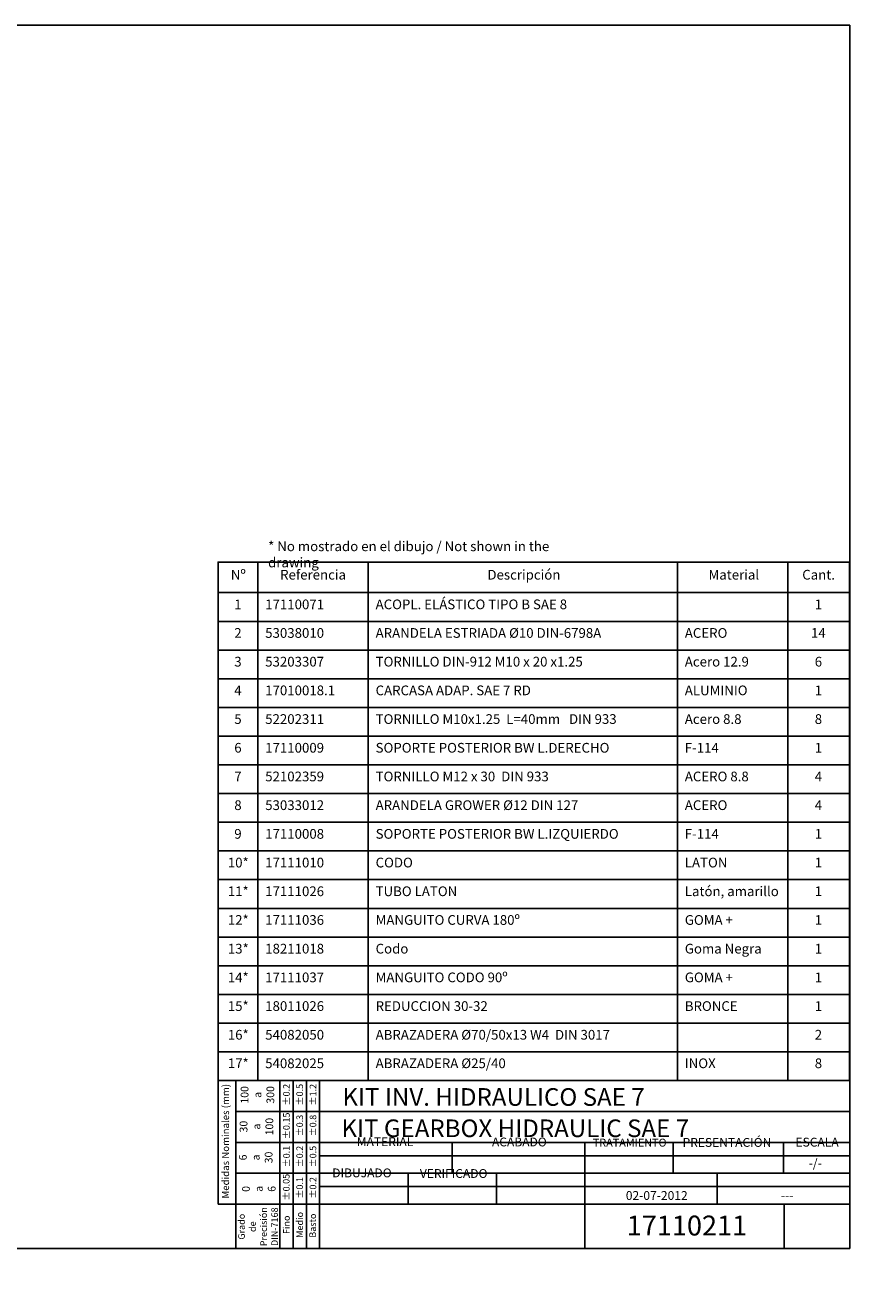
# Model space of a CAD drawing. Units: millimetres. Extents: x 0 to 410, y 0 to 287.
# Drawn here: x 223 to 410, y 0 to 287 of the extents above; entities that cross this region are included whole.
import ezdxf
from ezdxf import colors
from ezdxf.entities.mleader import LeaderData, LeaderLine
from ezdxf.enums import TextEntityAlignment as Align
from ezdxf.lldxf.tags import DXFTag
from ezdxf.math import Vec2, Vec3

# ---------------------------------------------------------------- set-up
doc = ezdxf.new("R2010")
doc.units = ezdxf.units.MM
doc.layers.add('Default', color=7, linetype='Continuous')
doc.layers.add('Predeterminado', color=7, linetype='Continuous')
doc.styles.add('SEACAD_Arial', font='arial.ttf')
tags = doc.linetypes.add('DOT2', pattern=[3.175, 0, -3.175]).pattern_tags.tags
tags[6:7] = [DXFTag(74, 4), DXFTag(75, 0), DXFTag(340, '0'), DXFTag(46, 0.0), DXFTag(50, 0.0), DXFTag(44, 0.0), DXFTag(45, 0.0)]
tags[4:5] = [DXFTag(74, 4), DXFTag(75, 0), DXFTag(340, '0'), DXFTag(46, 0.0), DXFTag(50, 0.0), DXFTag(44, 0.0), DXFTag(45, 0.0)]

# ---------------------------------------------------------------- blocks, each defined once
blk = doc.blocks.new('SE')
at = {"color": 7, "linetype": 'Continuous'}
for p, q in [((275.91, 165.01), (275.91, 158.09)), ((300.91, 165.01), (300.91, 158.09)), ((370.91, 165.01), (370.91, 158.09)), ((395.91, 165.01), (395.91, 158.09)), ((266.91, 158.09), (409.91, 158.09)), ((275.91, 158.09), (275.91, 151.59)), ((300.91, 158.09), (300.91, 151.59)), ((370.91, 158.09), (370.91, 151.59)), ((395.91, 158.09), (395.91, 151.59)), ((266.91, 151.59), (409.91, 151.59)), ((275.91, 151.59), (275.91, 145.09)), ((300.91, 151.59), (300.91, 145.09)), ((370.91, 151.59), (370.91, 145.09)), ((395.91, 151.59), (395.91, 145.09)), ((266.91, 145.09), (409.91, 145.09)), ((275.91, 145.09), (275.91, 138.59)), ((300.91, 145.09), (300.91, 138.59)), ((370.91, 145.09), (370.91, 138.59)), ((395.91, 145.09), (395.91, 138.59)), ((266.91, 138.59), (409.91, 138.59)), ((275.91, 138.59), (275.91, 132.09)), ((300.91, 138.59), (300.91, 132.09)), ((370.91, 138.59), (370.91, 132.09)), ((395.91, 138.59), (395.91, 132.09)), ((266.91, 132.09), (409.91, 132.09)), ((275.91, 132.09), (275.91, 125.59)), ((300.91, 132.09), (300.91, 125.59)), ((370.91, 132.09), (370.91, 125.59)), ((395.91, 132.09), (395.91, 125.59)), ((266.91, 125.59), (409.91, 125.59)), ((275.91, 125.59), (275.91, 119.09)), ((300.91, 125.59), (300.91, 119.09)), ((370.91, 125.59), (370.91, 119.09)), ((395.91, 125.59), (395.91, 119.09)), ((266.91, 119.09), (409.91, 119.09)), ((275.91, 119.09), (275.91, 112.59)), ((300.91, 119.09), (300.91, 112.59)), ((370.91, 119.09), (370.91, 112.59)), ((395.91, 119.09), (395.91, 112.59)), ((266.91, 112.59), (409.91, 112.59)), ((275.91, 112.59), (275.91, 106.09)), ((300.91, 112.59), (300.91, 106.09)), ((370.91, 112.59), (370.91, 106.09)), ((395.91, 112.59), (395.91, 106.09)), ((266.91, 106.09), (409.91, 106.09)), ((275.91, 106.09), (275.91, 99.59)), ((300.91, 106.09), (300.91, 99.59)), ((370.91, 106.09), (370.91, 99.59)), ((395.91, 106.09), (395.91, 99.59)), ((266.91, 99.59), (409.91, 99.59)), ((275.91, 99.59), (275.91, 93.09)), ((300.91, 99.59), (300.91, 93.09)), ((370.91, 99.59), (370.91, 93.09)), ((395.91, 99.59), (395.91, 93.09)), ((266.91, 93.09), (409.91, 93.09)), ((275.91, 93.09), (275.91, 86.59)), ((300.91, 93.09), (300.91, 86.59)), ((370.91, 93.09), (370.91, 86.59)), ((395.91, 93.09), (395.91, 86.59)), ((266.91, 86.59), (409.91, 86.59)), ((275.91, 86.59), (275.91, 80.09)), ((300.91, 86.59), (300.91, 80.09)), ((370.91, 86.59), (370.91, 80.09)), ((395.91, 86.59), (395.91, 80.09)), ((266.91, 80.09), (409.91, 80.09)), ((275.91, 80.09), (275.91, 73.59)), ((300.91, 80.09), (300.91, 73.59)), ((370.91, 80.09), (370.91, 73.59)), ((395.91, 80.09), (395.91, 73.59)), ((266.91, 73.59), (409.91, 73.59)), ((275.91, 73.59), (275.91, 67.09)), ((300.91, 73.59), (300.91, 67.09)), ((370.91, 73.59), (370.91, 67.09)), ((395.91, 73.59), (395.91, 67.09)), ((266.91, 67.09), (409.91, 67.09)), ((275.91, 67.09), (275.91, 60.59)), ((300.91, 67.09), (300.91, 60.59)), ((370.91, 67.09), (370.91, 60.59)), ((395.91, 67.09), (395.91, 60.59)), ((266.91, 60.59), (409.91, 60.59)), ((275.91, 60.59), (275.91, 54.09)), ((300.91, 60.59), (300.91, 54.09)), ((370.91, 60.59), (370.91, 54.09)), ((395.91, 60.59), (395.91, 54.09)), ((266.91, 54.09), (409.91, 54.09)), ((275.91, 54.09), (275.91, 47.59)), ((300.91, 54.09), (300.91, 47.59)), ((370.91, 54.09), (370.91, 47.59)), ((395.91, 54.09), (395.91, 47.59))]:
    blk.add_line(p, q, dxfattribs=at)
blk.add_lwpolyline([(266.91, 47.59), (266.91, 165.01), (409.91, 165.01), (409.91, 47.59), (266.91, 47.59)], dxfattribs=at)
at = {"color": 7, "linetype": 'Continuous', "style": 'SEACAD_Arial'}
for s, p in [('Nº', (269.8, 163.25)), ('Referencia', (280.97, 163.25)), ('Descripción', (327.9, 163.25)), ('Material', (377.96, 163.25)), ('Cant.', (399.18, 163.25)), ('1', (270.59, 156.54)), ('17110071', (277.59, 156.54)), ('ACOPL. ELÁSTICO TIPO B SAE 8', (302.59, 156.54)), ('1', (402.01, 156.54)), ('2', (270.59, 150.06)), ('53038010', (277.59, 150.06)), ('ARANDELA ESTRIADA Ø10 DIN-6798A', (302.59, 150.06)), ('ACERO', (372.59, 150.06)), ('14', (401.15, 150.06)), ('3', (270.59, 143.56)), ('53203307', (277.59, 143.56)), ('TORNILLO DIN-912 M10 x 20 x1.25', (302.59, 143.56)), ('Acero 12.9', (372.59, 143.56)), ('6', (402.01, 143.56)), ('4', (270.59, 137.06)), ('17010018.1', (277.59, 137.06)), ('CARCASA ADAP. SAE 7 RD', (302.59, 137.06)), ('ALUMINIO', (372.59, 137.06)), ('1', (402.01, 137.06)), ('5', (270.59, 130.56)), ('52202311', (277.59, 130.56)), ('TORNILLO M10x1.25  L=40mm   DIN 933', (302.59, 130.56)), ('Acero 8.8', (372.59, 130.56)), ('8', (402.01, 130.56)), ('6', (270.59, 124.06)), ('17110009', (277.59, 124.06)), ('SOPORTE POSTERIOR BW L.DERECHO', (302.59, 124.06)), ('F-114', (372.59, 124.06)), ('1', (402.01, 124.06)), ('7', (270.59, 117.56)), ('52102359', (277.59, 117.56)), ('TORNILLO M12 x 30  DIN 933', (302.59, 117.56)), ('ACERO 8.8', (372.59, 117.56)), ('4', (402.01, 117.56)), ('8', (270.59, 111.06)), ('53033012', (277.59, 111.06)), ('ARANDELA GROWER Ø12 DIN 127', (302.59, 111.06)), ('ACERO', (372.59, 111.06)), ('4', (402.01, 111.06)), ('9', (270.59, 104.56)), ('17110008', (277.59, 104.56)), ('SOPORTE POSTERIOR BW L.IZQUIERDO', (302.59, 104.56)), ('F-114', (372.59, 104.56)), ('1', (402.01, 104.56)), ('10*', (269.13, 98.06)), ('17111010', (277.59, 98.06)), ('CODO', (302.59, 98.06)), ('LATON', (372.59, 98.06)), ('1', (402.01, 98.06)), ('11*', (269.13, 91.56)), ('Latón, amarillo', (372.59, 91.56)), ('17111026', (277.59, 91.56)), ('TUBO LATON', (302.59, 91.56)), ('1', (402.01, 91.56)), ('12*', (269.13, 85.06)), ('17111036', (277.59, 85.06)), ('MANGUITO CURVA 180º', (302.59, 85.06)), ('GOMA +', (372.59, 85.06)), ('1', (402.01, 85.06)), ('13*', (269.13, 78.56)), ('18211018', (277.59, 78.56)), ('Codo', (302.59, 78.56)), ('Goma Negra', (372.59, 78.56)), ('1', (402.01, 78.56)), ('14*', (269.13, 72.06)), ('17111037', (277.59, 72.06)), ('MANGUITO CODO 90º', (302.59, 72.06)), ('GOMA +', (372.59, 72.06)), ('1', (402.01, 72.06)), ('15*', (269.13, 65.56)), ('18011026', (277.59, 65.56)), ('REDUCCION 30-32', (302.59, 65.56)), ('BRONCE', (372.59, 65.56)), ('1', (402.01, 65.56)), ('16*', (269.13, 59.06)), ('54082050', (277.59, 59.06)), ('ABRAZADERA Ø70/50x13 W4  DIN 3017', (302.59, 59.06)), ('2', (402.01, 59.06)), ('17*', (269.13, 52.6)), ('54082025', (277.59, 52.6)), ('ABRAZADERA Ø25/40', (302.59, 52.6)), ('INOX', (372.59, 52.6)), ('8', (402.01, 52.6))]:
    blk.add_text(s, height=2.2, dxfattribs=at).set_placement(p, align=Align.TOP_LEFT)
blk = doc.blocks.new('_DOT')
at = {"color": 0}
blk.add_line((0, 0), (-1, 0), dxfattribs=at)
at = {"color": 0, "const_width": 0.333}
blk.add_lwpolyline([(-0.1665, 0, 1), (0.1665, 0, 1)], format="xyb", close=True, dxfattribs=at)
blk = doc.blocks.new('SE7')
at = {"layer": 'Default', "color": 7, "linetype": 'Continuous'}
for p, q in [((9.92, 286.58), (9.92, 9.58)), ((409.92, 286.58), (9.92, 286.58)), ((409.92, 9.58), (409.92, 286.58)), ((9.92, 9.58), (409.92, 9.58))]:
    blk.add_line(p, q, dxfattribs=at)

msp = doc.modelspace()

# ---------------------------------------------------------------- linework, layer by layer
at = {"layer": 'Predeterminado', "color": 7, "linetype": 'Continuous'}
for p, q in [((266.92, 19.58), (266.92, 47.58)), ((289.92, 47.58), (266.92, 47.58)), ((270.92, 9.58), (270.92, 47.58)), ((280.92, 9.58), (280.92, 47.58)), ((283.92, 9.58), (283.92, 47.58)), ((286.92, 9.58), (286.92, 47.58)), ((289.92, 47.58), (409.92, 47.58)), ((289.92, 9.58), (289.92, 47.58)), ((289.92, 40.58), (270.92, 40.58)), ((289.92, 40.58), (409.92, 40.58)), ((289.92, 33.58), (270.92, 33.58)), ((289.92, 33.58), (409.92, 33.58)), ((319.92, 26.58), (319.92, 33.58)), ((349.92, 9.58), (349.92, 33.58)), ((369.92, 26.58), (369.92, 33.58)), ((394.92, 26.58), (394.92, 33.58)), ((289.92, 26.58), (270.92, 26.58)), ((289.92, 26.58), (409.92, 26.58)), ((309.92, 19.58), (309.92, 26.58)), ((329.92, 19.58), (329.92, 26.58)), ((379.92, 19.58), (379.92, 26.58)), ((289.92, 19.58), (266.92, 19.58)), ((289.92, 19.58), (409.92, 19.58)), ((395.09, 19.58), (395.09, 9.58))]:
    msp.add_line(p, q, dxfattribs=at)
at = {"layer": 'Predeterminado', "color": 7, "linetype": 'DOT2'}
for p, q in [((289.92, 30.58), (409.92, 30.58)), ((289.92, 23.58), (409.92, 23.58))]:
    msp.add_line(p, q, dxfattribs=at)

# ---------------------------------------------------------------- block references
msp.add_blockref('SE', (0, 0))
at = {"layer": 'Default'}
msp.add_blockref('SE7', (0, 0), dxfattribs=at)

# ---------------------------------------------------------------- texts
at = {"layer": 'Predeterminado'}
for s, insert, char_height, width, attachment_point in [('{\\fArial|b0||i0||c0|p34;\\C7;\\H2.2;\\W1.;* No mostrado en el dibujo / }{\\fArial|b0||i1||c0|p34;\\C7;\\H2.2;\\W1.;Not shown in the drawing}', (278.25, 169.69), 2.2, 75.5088, 1), ('MATERIAL}', (304.72, 34.74), 2, 18, 2), ('ACABADO}', (335.13, 34.68), 2, 15.8741, 2), ('TRATAMIENTO}', (360.11, 34.43), 1.8, 18.9816, 2), ('PRESENTACIÓN}', (382.13, 34.58), 2, 28, 2), ('ESCALA}', (402.53, 34.64), 2, 15, 2), ('DIBUJADO}', (299.5, 27.68), 2, 18, 2), ('VERIFICADO}', (320.26, 27.54), 2, 18, 2)]:
    msp.add_mtext(s, dxfattribs=dict(at, insert=insert, char_height=char_height, width=width, attachment_point=attachment_point))
at = {"layer": 'Predeterminado', "char_height": 2, "rotation": 90}
for s, insert, width, attachment_point in [('{\\fArial|b0||i0||c0|p34;\\C7;\\H1.6;\\W1.;Medidas Nominales (mm)}', (267.81, 20.86), 26.1128, 1), ('{\\fArial|b0||i0||c0|p34;\\C7;\\H1.75;\\W1.;100\\P}{\\fArial|b0||i0||c0|p34;\\C7;\\H1.75;\\W1.;a\\P}{\\fArial|b0||i0||c0|p34;\\C7;\\H1.75;\\W1.;300}', (272.05, 44.35), 4.4244, 2), ('{\\fArial|b0||i0||c0|p34;\\C7;\\H1.5;\\W1.;±0.2}', (281.65, 41.95), 4.4728, 1), ('{\\fArial|b0||i0||c0|p34;\\C7;\\H1.5;\\W1.;±0.5}', (284.65, 41.95), 4.4728, 1), ('{\\fArial|b0||i0||c0|p34;\\C7;\\H1.5;\\W1.;±1.2}', (287.65, 41.95), 4.4728, 1), ('{\\fArial|b0||i0||c0|p34;\\C7;\\H1.5;\\W1.;±0.15}', (281.65, 34.32), 5.3521, 1), ('{\\fArial|b0||i0||c0|p34;\\C7;\\H1.75;\\W1.;30\\P}{\\fArial|b0||i0||c0|p34;\\C7;\\H1.75;\\W1.;a\\P}{\\fArial|b0||i0||c0|p34;\\C7;\\H1.75;\\W1.;100}', (271.82, 37.16), 4.2664, 2), ('{\\fArial|b0||i0||c0|p34;\\C7;\\H1.5;\\W1.;±0.3}', (284.65, 34.95), 4.4728, 1), ('{\\fArial|b0||i0||c0|p34;\\C7;\\H1.5;\\W1.;±0.8}', (287.65, 34.95), 4.4728, 1), ('{\\fArial|b0||i0||c0|p34;\\C7;\\H1.5;\\W1.;±0.1}', (281.65, 27.93), 4.635, 1), ('{\\fArial|b0||i0||c0|p34;\\C7;\\H1.5;\\W1.;±0.2}', (284.65, 27.93), 4.635, 1), ('{\\fArial|b0||i0||c0|p34;\\C7;\\H1.5;\\W1.;±0.5}', (287.65, 27.93), 4.635, 1), ('{\\fArial|b0||i0||c0|p34;\\C7;\\H1.75;\\W1.;6\\P}{\\fArial|b0||i0||c0|p34;\\C7;\\H1.75;\\W1.;a\\P}{\\fArial|b0||i0||c0|p34;\\C7;\\H1.75;\\W1.;30}', (271.66, 30.17), 3.0813, 2), ('{\\fArial|b0||i0||c0|p34;\\C7;\\H1.5;\\W1.;±0.05}', (281.6, 20.44), 5.5935, 1), ('{\\fArial|b0||i0||c0|p34;\\C7;\\H1.75;\\W1.;0\\P}{\\fArial|b0||i0||c0|p34;\\C7;\\H1.75;\\W1.;a\\P}{\\fArial|b0||i0||c0|p34;\\C7;\\H1.75;\\W1.;6}', (272.35, 22.39), 1.6592, 1), ('{\\fArial|b0||i0||c0|p34;\\C7;\\H1.5;\\W1.;±0.1}', (284.65, 20.85), 4.3262, 1), ('{\\fArial|b0||i0||c0|p34;\\C7;\\H1.5;\\W1.;±0.2}', (287.65, 20.85), 4.3262, 1), ('{\\fArial|b0||i0||c0|p34;\\C7;\\H1.5;\\W1.;Grado\\P}{\\fArial|b0||i0||c0|p34;\\C7;\\H1.5;\\W1.;de\\P}{\\fArial|b0||i0||c0|p34;\\C7;\\H1.5;\\W1.;Precisión\\P}{\\fArial|b0||i0||c0|p34;\\C7;\\H1.5;\\W1.;DIN-7168}', (275.97, 14.49), 9.0859, 5), ('{\\fArial|b0||i0||c0|p34;\\C7;\\H1.5;\\W1.;Medio}', (284.65, 11.97), 5.9188, 1), ('{\\fArial|b0||i0||c0|p34;\\C7;\\H1.5;\\W1.;Basto}', (287.59, 12), 5.514, 1), ('{\\fArial|b0||i0||c0|p34;\\C7;\\H1.5;\\W1.;Fino}', (281.65, 12.84), 4.2062, 1)]:
    msp.add_mtext(s, dxfattribs=dict(at, insert=insert, width=width, attachment_point=attachment_point))

# ---------------------------------------------------------------- leaders
at = {"layer": 'Predeterminado', "color": 7, "linetype": 'Continuous'}
ml = msp.add_multileader_mtext('Standard', dxfattribs=at)
ml.set_content('\\pxsm0.9;{\\fArial|c0|p34;\\W1.;KIT INV. HIDRAULICO SAE 7\\P}', color=256)
ml.set_leader_properties(linetype='ByLayer')
ml.set_arrow_properties(name='DOT')
ml.build(insert=Vec2(0, 0))
ml.multileader.update_dxf_attribs({"leader_type": 0, "dogleg_length": 0, "arrow_head_size": 3.2})
ctx = ml.context
ctx.base_point, ctx.arrow_head_size, ctx.landing_gap_size = Vec3(293.07, 45.87), 3.2, 1.4
notes = []
notes.append((ctx, [(0, (0, 0, 0), (0, 0), (1, 0), 1, [])]))
ctx.mtext.insert = Vec3(295.07, 45.87)
ml = msp.add_multileader_mtext('Standard', dxfattribs=at)
ml.set_content('\\pxsm0.9;{\\fArial|c0|p34;\\W1.;KIT GEARBOX HIDRAULIC SAE 7\\P}', color=256)
ml.set_leader_properties(linetype='ByLayer')
ml.set_arrow_properties(name='DOT')
ml.build(insert=Vec2(0, 0))
ml.multileader.update_dxf_attribs({"leader_type": 0, "dogleg_length": 0, "arrow_head_size": 3.2})
ctx = ml.context
ctx.base_point, ctx.arrow_head_size, ctx.landing_gap_size = Vec3(292.86, 38.78), 3.2, 1.4
notes.append((ctx, [(0, (0, 0, 0), (0, 0), (1, 0), 1, [])]))
ctx.mtext.insert = Vec3(294.86, 38.78)
ml = msp.add_multileader_mtext('Standard', dxfattribs=at)
ml.set_content('\\pxsm0.9;{\\fArial|c0|p34;\\W1.;-/-\\P}', color=256)
ml.set_leader_properties(linetype='ByLayer')
ml.set_arrow_properties(name='DOT')
ml.build(insert=Vec2(0, 0))
ml.multileader.update_dxf_attribs({"leader_type": 0, "dogleg_length": 0, "arrow_head_size": 1.6})
ctx = ml.context
ctx.base_point, ctx.char_height, ctx.arrow_head_size, ctx.landing_gap_size = Vec3(398.64, 29.91), 2, 1.6, 0.7
notes.append((ctx, [(0, (0, 0, 0), (0, 0), (1, 0), 1, [])]))
ctx.mtext.insert = Vec3(400.64, 29.91)
ml = msp.add_multileader_mtext('Standard', dxfattribs=at)
ml.set_content('\\pxsm0.9;{\\fArial|c0|p34;\\W1.;---\\P}', color=256)
ml.set_leader_properties(linetype='ByLayer')
ml.set_arrow_properties(name='DOT')
ml.build(insert=Vec2(0, 0))
ml.multileader.update_dxf_attribs({"leader_type": 0, "dogleg_length": 0, "arrow_head_size": 1.6})
ctx = ml.context
ctx.base_point, ctx.char_height, ctx.arrow_head_size, ctx.landing_gap_size = Vec3(392.34, 22.6), 2, 1.6, 0.7
notes.append((ctx, [(0, (0, 0, 0), (0, 0), (1, 0), 1, [])]))
ctx.mtext.insert = Vec3(394.34, 22.6)
ml = msp.add_multileader_mtext('Standard', dxfattribs=at)
ml.set_content('\\pxsm0.9;{\\fArial|c0|p34;\\W1.;02-07-2012\\P}', color=256)
ml.set_leader_properties(linetype='ByLayer')
ml.set_arrow_properties(name='DOT')
ml.build(insert=Vec2(0, 0))
ml.multileader.update_dxf_attribs({"leader_type": 0, "dogleg_length": 0, "arrow_head_size": 1.6})
ctx = ml.context
ctx.base_point, ctx.char_height, ctx.arrow_head_size, ctx.landing_gap_size = Vec3(357.23, 22.56), 2, 1.6, 0.7
notes.append((ctx, [(0, (0, 0, 0), (0, 0), (1, 0), 1, [])]))
ctx.mtext.insert = Vec3(359.23, 22.56)
ml = msp.add_multileader_mtext('Standard', dxfattribs=at)
ml.set_content('\\pxsm0.9;{\\fArial|c0|p34;\\W1.;17110211\\P}', color=256)
ml.set_leader_properties(linetype='ByLayer')
ml.set_arrow_properties(name='DOT')
ml.build(insert=Vec2(0, 0))
ml.multileader.update_dxf_attribs({"leader_type": 0, "dogleg_length": 0, "arrow_head_size": 3.6})
ctx = ml.context
ctx.base_point, ctx.char_height, ctx.arrow_head_size, ctx.landing_gap_size = Vec3(357.44, 17), 4.5, 3.6, 1.57
notes.append((ctx, [(0, (0, 0, 0), (0, 0), (1, 0), 1, [])]))
ctx.mtext.insert = Vec3(359.44, 17)
for ctx, leaders in notes:
    for number, flags, end, landing, length, lines in leaders:
        leader = LeaderData()
        leader.index, (leader.has_last_leader_line, leader.has_dogleg_vector, leader.attachment_direction) = number, flags
        leader.last_leader_point, leader.dogleg_vector, leader.dogleg_length = Vec3(end), Vec3(landing), length
        for number, points, colour, breaks in lines:
            line = LeaderLine()
            line.index, line.vertices, line.color, line.breaks = number, Vec3.list(points), colors.encode_raw_color(colour), breaks
            leader.lines.append(line)
        ctx.leaders.append(leader)

doc.saveas('drawing.dxf')
